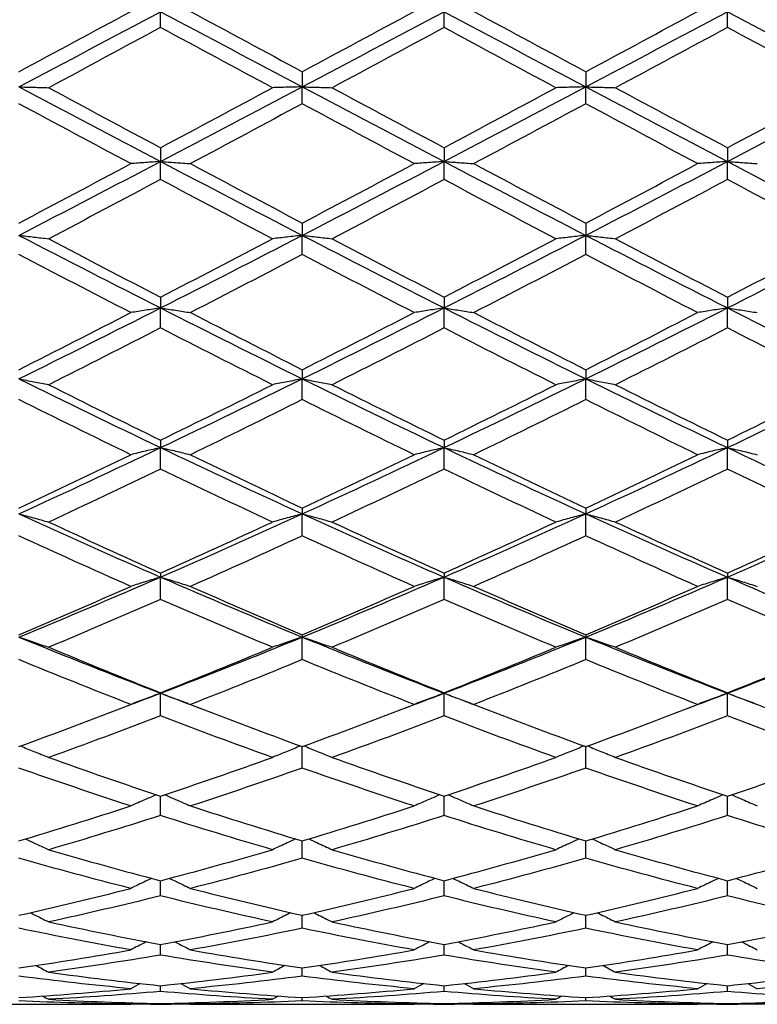
# Model space of a CAD drawing. Units: millimetres. Extents: x 11 to 385, y 11 to 269.
# Drawn here: x 255 to 264, y 219 to 231 of the extents above; entities that cross this region are included whole.
import ezdxf

# ---------------------------------------------------------------- set-up
doc = ezdxf.new("R2010")
doc.units = ezdxf.units.MM
doc.header["$LTSCALE"] = 1.333333
doc.layers.add('Visible (ISO)', color=7, linetype='Continuous', lineweight=25, true_color=0x000040)

msp = doc.modelspace()

# ---------------------------------------------------------------- linework, layer by layer
at = {"layer": 'Visible (ISO)'}
for p, q in [((256.979, 231.115), (256.979, 231.309)), ((260.479, 231.115), (260.479, 231.309)), ((263.979, 231.115), (263.979, 231.309)), ((258.729, 230.569), (258.729, 230.382)), ((262.229, 230.569), (262.229, 230.382)), ((258.729, 230.173), (258.729, 230.382)), ((262.229, 230.173), (262.229, 230.382)), ((256.979, 229.63), (256.979, 229.46)), ((260.479, 229.63), (260.479, 229.46)), ((263.979, 229.63), (263.979, 229.46)), ((256.979, 229.237), (256.979, 229.46)), ((260.479, 229.237), (260.479, 229.46)), ((263.979, 229.237), (263.979, 229.46)), ((258.729, 228.699), (258.729, 228.547)), ((262.229, 228.699), (262.229, 228.547)), ((258.729, 228.311), (258.729, 228.547)), ((262.229, 228.311), (262.229, 228.547)), ((256.979, 227.783), (256.979, 227.65)), ((260.479, 227.783), (260.479, 227.65)), ((263.979, 227.783), (263.979, 227.65)), ((256.979, 227.403), (256.979, 227.65)), ((260.479, 227.403), (260.479, 227.65)), ((263.979, 227.403), (263.979, 227.65)), ((258.729, 226.887), (258.729, 226.774)), ((262.229, 226.887), (262.229, 226.774)), ((258.729, 226.517), (258.729, 226.774)), ((262.229, 226.517), (262.229, 226.774)), ((256.979, 226.017), (256.979, 225.924)), ((256.979, 225.659), (256.979, 225.924)), ((260.479, 226.017), (260.479, 225.924)), ((260.479, 225.659), (260.479, 225.924)), ((263.979, 226.017), (263.979, 225.924)), ((263.979, 225.659), (263.979, 225.924)), ((258.729, 225.178), (258.729, 225.106)), ((262.229, 225.178), (262.229, 225.106)), ((258.729, 224.835), (258.729, 225.106)), ((262.229, 224.835), (262.229, 225.106)), ((256.979, 224.374), (256.979, 224.324)), ((256.979, 224.048), (256.979, 224.324)), ((260.479, 224.374), (260.479, 224.324)), ((260.479, 224.048), (260.479, 224.324)), ((263.979, 224.374), (263.979, 224.324)), ((263.979, 224.048), (263.979, 224.324)), ((258.729, 223.612), (258.729, 223.584)), ((262.229, 223.612), (262.229, 223.584)), ((258.729, 223.305), (258.729, 223.584)), ((262.229, 223.305), (262.229, 223.584)), ((256.979, 222.896), (256.979, 222.89)), ((256.979, 222.61), (256.979, 222.89)), ((260.479, 222.896), (260.479, 222.89)), ((260.479, 222.61), (260.479, 222.89)), ((263.979, 222.896), (263.979, 222.89)), ((263.979, 222.61), (263.979, 222.89)), ((258.729, 221.966), (258.729, 222.23)), ((262.229, 221.966), (262.229, 222.23)), ((256.979, 221.379), (256.979, 221.619)), ((260.479, 221.379), (260.479, 221.619)), ((263.979, 221.379), (263.979, 221.619)), ((258.729, 220.851), (258.729, 221.065)), ((262.229, 220.851), (262.229, 221.065)), ((256.979, 220.386), (256.979, 220.574)), ((260.479, 220.386), (260.479, 220.574)), ((263.979, 220.386), (263.979, 220.574)), ((258.729, 219.986), (258.729, 220.146)), ((262.229, 219.986), (262.229, 220.146)), ((256.979, 219.655), (256.979, 219.786)), ((260.479, 219.655), (260.479, 219.786)), ((263.979, 219.655), (263.979, 219.786)), ((258.729, 219.394), (258.729, 219.496)), ((262.229, 219.394), (262.229, 219.496)), ((256.979, 219.205), (256.979, 219.276)), ((260.479, 219.205), (260.479, 219.276)), ((263.979, 219.205), (263.979, 219.276)), ((258.729, 219.089), (258.729, 219.129)), ((262.229, 219.089), (262.229, 219.129)), ((254.341, 219.047), (256.116, 219.047)), ((256.853, 219.047), (257.105, 219.047)), ((256.979, 219.047), (256.979, 219.056)), ((257.841, 219.047), (259.616, 219.047)), ((260.353, 219.047), (260.605, 219.047)), ((260.479, 219.047), (260.479, 219.056)), ((261.341, 219.047), (263.116, 219.047)), ((263.853, 219.047), (264.105, 219.047)), ((263.979, 219.047), (263.979, 219.056))]:
    msp.add_line(p, q, dxfattribs=at)
for points in [[(255.229, 230.569), (255.689, 230.817), (256.15, 231.065), (256.61, 231.313)], [(255.229, 230.382), (255.812, 230.691), (256.395, 231), (256.979, 231.309)], [(256.979, 231.309), (257.562, 231), (258.145, 230.691), (258.729, 230.382)], [(257.347, 231.313), (257.808, 231.065), (258.268, 230.817), (258.729, 230.569)], [(258.729, 230.569), (259.189, 230.817), (259.65, 231.065), (260.11, 231.313)], [(258.729, 230.382), (259.312, 230.691), (259.895, 231), (260.479, 231.309)], [(260.479, 231.309), (261.062, 231), (261.645, 230.691), (262.229, 230.382)], [(260.847, 231.313), (261.308, 231.065), (261.768, 230.817), (262.229, 230.569)], [(262.229, 230.569), (262.689, 230.817), (263.15, 231.065), (263.61, 231.313)], [(262.229, 230.382), (262.812, 230.691), (263.395, 231), (263.979, 231.309)], [(263.979, 231.309), (264.562, 231), (265.145, 230.691), (265.729, 230.382)], [(256.979, 231.115), (256.518, 230.867), (256.058, 230.619), (255.597, 230.371)], [(258.36, 230.371), (257.9, 230.619), (257.439, 230.867), (256.979, 231.115)], [(260.479, 231.115), (260.018, 230.867), (259.558, 230.619), (259.097, 230.371)], [(261.86, 230.371), (261.4, 230.619), (260.939, 230.867), (260.479, 231.115)], [(263.979, 231.115), (263.518, 230.867), (263.058, 230.619), (262.597, 230.371)], [(265.36, 230.371), (264.9, 230.619), (264.439, 230.867), (263.979, 231.115)], [(255.229, 230.382), (255.812, 230.074), (256.395, 229.766), (256.979, 229.46)], [(255.597, 230.371), (256.058, 230.123), (256.518, 229.876), (256.979, 229.63)], [(256.979, 229.46), (257.562, 229.766), (258.145, 230.074), (258.729, 230.382)], [(256.979, 229.63), (257.439, 229.876), (257.9, 230.123), (258.36, 230.371)], [(258.729, 230.382), (259.312, 230.074), (259.895, 229.766), (260.479, 229.46)], [(259.097, 230.371), (259.558, 230.123), (260.018, 229.876), (260.479, 229.63)], [(260.479, 229.46), (261.062, 229.766), (261.645, 230.074), (262.229, 230.382)], [(260.479, 229.63), (260.939, 229.876), (261.4, 230.123), (261.86, 230.371)], [(262.229, 230.382), (262.812, 230.074), (263.395, 229.766), (263.979, 229.46)], [(262.597, 230.371), (263.058, 230.123), (263.518, 229.876), (263.979, 229.63)], [(263.979, 229.46), (264.562, 229.766), (265.145, 230.074), (265.729, 230.382)], [(263.979, 229.63), (264.439, 229.876), (264.9, 230.123), (265.36, 230.371)], [(256.61, 229.433), (256.15, 229.679), (255.689, 229.926), (255.229, 230.173)], [(258.729, 230.173), (258.268, 229.926), (257.808, 229.679), (257.347, 229.433)], [(260.11, 229.433), (259.65, 229.679), (259.189, 229.926), (258.729, 230.173)], [(262.229, 230.173), (261.768, 229.926), (261.308, 229.679), (260.847, 229.433)], [(263.61, 229.433), (263.15, 229.679), (262.689, 229.926), (262.229, 230.173)], [(255.229, 228.547), (255.812, 228.849), (256.395, 229.154), (256.979, 229.46)], [(256.979, 229.46), (257.562, 229.154), (258.145, 228.849), (258.729, 228.547)], [(258.729, 228.547), (259.312, 228.849), (259.895, 229.154), (260.479, 229.46)], [(260.479, 229.46), (261.062, 229.154), (261.645, 228.849), (262.229, 228.547)], [(262.229, 228.547), (262.812, 228.849), (263.395, 229.154), (263.979, 229.46)], [(263.979, 229.46), (264.562, 229.154), (265.145, 228.849), (265.729, 228.547)], [(255.229, 228.699), (255.689, 228.942), (256.15, 229.187), (256.61, 229.433)], [(257.347, 229.433), (257.808, 229.187), (258.268, 228.942), (258.729, 228.699)], [(258.729, 228.699), (259.189, 228.942), (259.65, 229.187), (260.11, 229.433)], [(260.847, 229.433), (261.308, 229.187), (261.768, 228.942), (262.229, 228.699)], [(262.229, 228.699), (262.689, 228.942), (263.15, 229.187), (263.61, 229.433)], [(256.979, 229.237), (256.518, 228.991), (256.058, 228.747), (255.597, 228.505)], [(258.36, 228.505), (257.9, 228.747), (257.439, 228.991), (256.979, 229.237)], [(260.479, 229.237), (260.018, 228.991), (259.558, 228.747), (259.097, 228.505)], [(261.86, 228.505), (261.4, 228.747), (260.939, 228.991), (260.479, 229.237)], [(263.979, 229.237), (263.518, 228.991), (263.058, 228.747), (262.597, 228.505)], [(265.36, 228.505), (264.9, 228.747), (264.439, 228.991), (263.979, 229.237)], [(255.229, 228.547), (255.812, 228.245), (256.395, 227.946), (256.979, 227.65)], [(255.597, 228.505), (256.058, 228.263), (256.518, 228.022), (256.979, 227.783)], [(256.979, 227.65), (257.562, 227.946), (258.145, 228.245), (258.729, 228.547)], [(256.979, 227.783), (257.439, 228.022), (257.9, 228.263), (258.36, 228.505)], [(258.729, 228.547), (259.312, 228.245), (259.895, 227.946), (260.479, 227.65)], [(259.097, 228.505), (259.558, 228.263), (260.018, 228.022), (260.479, 227.783)], [(260.479, 227.65), (261.062, 227.946), (261.645, 228.245), (262.229, 228.547)], [(260.479, 227.783), (260.939, 228.022), (261.4, 228.263), (261.86, 228.505)], [(262.229, 228.547), (262.812, 228.245), (263.395, 227.946), (263.979, 227.65)], [(262.597, 228.505), (263.058, 228.263), (263.518, 228.022), (263.979, 227.783)], [(263.979, 227.65), (264.562, 227.946), (265.145, 228.245), (265.729, 228.547)], [(263.979, 227.783), (264.439, 228.022), (264.9, 228.263), (265.36, 228.505)], [(256.61, 227.593), (256.15, 227.83), (255.689, 228.07), (255.229, 228.311)], [(258.729, 228.311), (258.268, 228.07), (257.808, 227.83), (257.347, 227.593)], [(260.11, 227.593), (259.65, 227.83), (259.189, 228.07), (258.729, 228.311)], [(262.229, 228.311), (261.768, 228.07), (261.308, 227.83), (260.847, 227.593)], [(263.61, 227.593), (263.15, 227.83), (262.689, 228.07), (262.229, 228.311)], [(255.229, 226.774), (255.812, 227.062), (256.395, 227.354), (256.979, 227.65)], [(256.979, 227.65), (257.562, 227.354), (258.145, 227.062), (258.729, 226.774)], [(258.729, 226.774), (259.312, 227.062), (259.895, 227.354), (260.479, 227.65)], [(260.479, 227.65), (261.062, 227.354), (261.645, 227.062), (262.229, 226.774)], [(262.229, 226.774), (262.812, 227.062), (263.395, 227.354), (263.979, 227.65)], [(263.979, 227.65), (264.562, 227.354), (265.145, 227.062), (265.729, 226.774)], [(255.229, 226.887), (255.689, 227.12), (256.15, 227.355), (256.61, 227.593)], [(257.347, 227.593), (257.808, 227.355), (258.268, 227.12), (258.729, 226.887)], [(258.729, 226.887), (259.189, 227.12), (259.65, 227.355), (260.11, 227.593)], [(260.847, 227.593), (261.308, 227.355), (261.768, 227.12), (262.229, 226.887)], [(262.229, 226.887), (262.689, 227.12), (263.15, 227.355), (263.61, 227.593)], [(256.979, 227.403), (256.518, 227.167), (256.058, 226.933), (255.597, 226.702)], [(258.36, 226.702), (257.9, 226.933), (257.439, 227.167), (256.979, 227.403)], [(260.479, 227.403), (260.018, 227.167), (259.558, 226.933), (259.097, 226.702)], [(261.86, 226.702), (261.4, 226.933), (260.939, 227.167), (260.479, 227.403)], [(263.979, 227.403), (263.518, 227.167), (263.058, 226.933), (262.597, 226.702)], [(265.36, 226.702), (264.9, 226.933), (264.439, 227.167), (263.979, 227.403)], [(255.229, 226.774), (255.812, 226.486), (256.395, 226.203), (256.979, 225.924)], [(256.979, 225.924), (257.562, 226.203), (258.145, 226.486), (258.729, 226.774)], [(258.729, 226.774), (259.312, 226.486), (259.895, 226.203), (260.479, 225.924)], [(260.479, 225.924), (261.062, 226.203), (261.645, 226.486), (262.229, 226.774)], [(262.229, 226.774), (262.812, 226.486), (263.395, 226.203), (263.979, 225.924)], [(263.979, 225.924), (264.562, 226.203), (265.145, 226.486), (265.729, 226.774)], [(255.597, 226.702), (256.058, 226.47), (256.518, 226.242), (256.979, 226.017)], [(256.979, 226.017), (257.439, 226.242), (257.9, 226.47), (258.36, 226.702)], [(259.097, 226.702), (259.558, 226.47), (260.018, 226.242), (260.479, 226.017)], [(260.479, 226.017), (260.939, 226.242), (261.4, 226.47), (261.86, 226.702)], [(262.597, 226.702), (263.058, 226.47), (263.518, 226.242), (263.979, 226.017)], [(263.979, 226.017), (264.439, 226.242), (264.9, 226.47), (265.36, 226.702)], [(256.61, 225.837), (256.15, 226.061), (255.689, 226.288), (255.229, 226.517)], [(258.729, 226.517), (258.268, 226.288), (257.808, 226.061), (257.347, 225.837)], [(260.11, 225.837), (259.65, 226.061), (259.189, 226.288), (258.729, 226.517)], [(262.229, 226.517), (261.768, 226.288), (261.308, 226.061), (260.847, 225.837)], [(263.61, 225.837), (263.15, 226.061), (262.689, 226.288), (262.229, 226.517)], [(255.229, 225.106), (255.812, 225.373), (256.395, 225.646), (256.979, 225.924)], [(256.979, 225.924), (257.562, 225.646), (258.145, 225.373), (258.729, 225.106)], [(258.729, 225.106), (259.312, 225.373), (259.895, 225.646), (260.479, 225.924)], [(260.479, 225.924), (261.062, 225.646), (261.645, 225.373), (262.229, 225.106)], [(262.229, 225.106), (262.812, 225.373), (263.395, 225.646), (263.979, 225.924)], [(263.979, 225.924), (264.562, 225.646), (265.145, 225.373), (265.729, 225.106)], [(255.229, 225.178), (255.689, 225.394), (256.15, 225.614), (256.61, 225.837)], [(257.347, 225.837), (257.808, 225.614), (258.268, 225.394), (258.729, 225.178)], [(258.729, 225.178), (259.189, 225.394), (259.65, 225.614), (260.11, 225.837)], [(260.847, 225.837), (261.308, 225.614), (261.768, 225.394), (262.229, 225.178)], [(262.229, 225.178), (262.689, 225.394), (263.15, 225.614), (263.61, 225.837)], [(256.979, 225.659), (256.518, 225.438), (256.058, 225.22), (255.597, 225.005)], [(258.36, 225.005), (257.9, 225.22), (257.439, 225.438), (256.979, 225.659)], [(260.479, 225.659), (260.018, 225.438), (259.558, 225.22), (259.097, 225.005)], [(261.86, 225.005), (261.4, 225.22), (260.939, 225.438), (260.479, 225.659)], [(263.979, 225.659), (263.518, 225.438), (263.058, 225.22), (262.597, 225.005)], [(265.36, 225.005), (264.9, 225.22), (264.439, 225.438), (263.979, 225.659)], [(255.229, 225.106), (255.812, 224.839), (256.395, 224.578), (256.979, 224.324)], [(256.979, 224.324), (257.562, 224.578), (258.145, 224.839), (258.729, 225.106)], [(258.729, 225.106), (259.312, 224.839), (259.895, 224.578), (260.479, 224.324)], [(260.479, 224.324), (261.062, 224.578), (261.645, 224.839), (262.229, 225.106)], [(262.229, 225.106), (262.812, 224.839), (263.395, 224.578), (263.979, 224.324)], [(263.979, 224.324), (264.562, 224.578), (265.145, 224.839), (265.729, 225.106)], [(255.597, 225.005), (256.058, 224.791), (256.518, 224.581), (256.979, 224.374)], [(256.979, 224.374), (257.439, 224.581), (257.9, 224.791), (258.36, 225.005)], [(259.097, 225.005), (259.558, 224.791), (260.018, 224.581), (260.479, 224.374)], [(260.479, 224.374), (260.939, 224.581), (261.4, 224.791), (261.86, 225.005)], [(262.597, 225.005), (263.058, 224.791), (263.518, 224.581), (263.979, 224.374)], [(263.979, 224.374), (264.439, 224.581), (264.9, 224.791), (265.36, 225.005)], [(256.61, 224.21), (256.15, 224.414), (255.689, 224.623), (255.229, 224.835)], [(258.729, 224.835), (258.268, 224.623), (257.808, 224.414), (257.347, 224.21)], [(260.11, 224.21), (259.65, 224.414), (259.189, 224.623), (258.729, 224.835)], [(262.229, 224.835), (261.768, 224.623), (261.308, 224.414), (260.847, 224.21)], [(263.61, 224.21), (263.15, 224.414), (262.689, 224.623), (262.229, 224.835)], [(255.229, 223.584), (255.812, 223.824), (256.395, 224.071), (256.979, 224.324)], [(256.979, 224.324), (257.562, 224.071), (258.145, 223.824), (258.729, 223.584)], [(258.729, 223.584), (259.312, 223.824), (259.895, 224.071), (260.479, 224.324)], [(260.479, 224.324), (261.062, 224.071), (261.645, 223.824), (262.229, 223.584)], [(262.229, 223.584), (262.812, 223.824), (263.395, 224.071), (263.979, 224.324)], [(263.979, 224.324), (264.562, 224.071), (265.145, 223.824), (265.729, 223.584)], [(255.229, 223.612), (255.689, 223.807), (256.15, 224.007), (256.61, 224.21)], [(257.347, 224.21), (257.808, 224.007), (258.268, 223.807), (258.729, 223.612)], [(258.729, 223.612), (259.189, 223.807), (259.65, 224.007), (260.11, 224.21)], [(260.847, 224.21), (261.308, 224.007), (261.768, 223.807), (262.229, 223.612)], [(262.229, 223.612), (262.689, 223.807), (263.15, 224.007), (263.61, 224.21)], [(256.979, 224.048), (256.518, 223.847), (256.058, 223.65), (255.597, 223.458)], [(258.36, 223.458), (257.9, 223.65), (257.439, 223.847), (256.979, 224.048)], [(260.479, 224.048), (260.018, 223.847), (259.558, 223.65), (259.097, 223.458)], [(261.86, 223.458), (261.4, 223.65), (260.939, 223.847), (260.479, 224.048)], [(263.979, 224.048), (263.518, 223.847), (263.058, 223.65), (262.597, 223.458)], [(265.36, 223.458), (264.9, 223.65), (264.439, 223.847), (263.979, 224.048)], [(255.229, 223.584), (255.812, 223.345), (256.395, 223.113), (256.979, 222.89)], [(256.979, 222.89), (257.562, 223.113), (258.145, 223.345), (258.729, 223.584)], [(258.729, 223.584), (259.312, 223.345), (259.895, 223.113), (260.479, 222.89)], [(260.479, 222.89), (261.062, 223.113), (261.645, 223.345), (262.229, 223.584)], [(262.229, 223.584), (262.812, 223.345), (263.395, 223.113), (263.979, 222.89)], [(263.979, 222.89), (264.562, 223.113), (265.145, 223.345), (265.729, 223.584)], [(255.597, 223.458), (256.058, 223.266), (256.518, 223.078), (256.979, 222.896)], [(256.979, 222.896), (257.439, 223.078), (257.9, 223.266), (258.36, 223.458)], [(259.097, 223.458), (259.558, 223.266), (260.018, 223.078), (260.479, 222.896)], [(260.479, 222.896), (260.939, 223.078), (261.4, 223.266), (261.86, 223.458)], [(262.597, 223.458), (263.058, 223.266), (263.518, 223.078), (263.979, 222.896)], [(263.979, 222.896), (264.439, 223.078), (264.9, 223.266), (265.36, 223.458)], [(256.61, 222.752), (256.15, 222.931), (255.689, 223.116), (255.229, 223.305)], [(258.729, 223.305), (258.268, 223.116), (257.808, 222.931), (257.347, 222.752)], [(260.11, 222.752), (259.65, 222.931), (259.189, 223.116), (258.729, 223.305)], [(262.229, 223.305), (261.768, 223.116), (261.308, 222.931), (260.847, 222.752)], [(263.61, 222.752), (263.15, 222.931), (262.689, 223.116), (262.229, 223.305)], [(256.485, 222.703), (256.649, 222.765), (256.814, 222.827), (256.979, 222.89)], [(256.979, 222.89), (257.143, 222.827), (257.308, 222.765), (257.473, 222.703)], [(259.985, 222.703), (260.149, 222.765), (260.314, 222.827), (260.479, 222.89)], [(260.479, 222.89), (260.643, 222.827), (260.808, 222.765), (260.973, 222.703)], [(263.485, 222.703), (263.649, 222.765), (263.814, 222.827), (263.979, 222.89)], [(263.979, 222.89), (264.143, 222.827), (264.308, 222.765), (264.473, 222.703)], [(255.229, 222.23), (255.689, 222.399), (256.15, 222.573), (256.61, 222.752)], [(257.347, 222.752), (257.808, 222.573), (258.268, 222.399), (258.729, 222.23)], [(258.729, 222.23), (259.189, 222.399), (259.65, 222.573), (260.11, 222.752)], [(260.847, 222.752), (261.308, 222.573), (261.768, 222.399), (262.229, 222.23)], [(262.229, 222.23), (262.689, 222.399), (263.15, 222.573), (263.61, 222.752)], [(256.979, 222.61), (256.518, 222.433), (256.058, 222.262), (255.597, 222.097)], [(258.36, 222.097), (257.9, 222.262), (257.439, 222.433), (256.979, 222.61)], [(260.479, 222.61), (260.018, 222.433), (259.558, 222.262), (259.097, 222.097)], [(261.86, 222.097), (261.4, 222.262), (260.939, 222.433), (260.479, 222.61)], [(263.979, 222.61), (263.518, 222.433), (263.058, 222.262), (262.597, 222.097)], [(265.36, 222.097), (264.9, 222.262), (264.439, 222.433), (263.979, 222.61)], [(255.597, 222.097), (256.058, 221.932), (256.518, 221.772), (256.979, 221.619)], [(256.979, 221.619), (257.439, 221.772), (257.9, 221.932), (258.36, 222.097)], [(259.097, 222.097), (259.558, 221.932), (260.018, 221.772), (260.479, 221.619)], [(260.479, 221.619), (260.939, 221.772), (261.4, 221.932), (261.86, 222.097)], [(262.597, 222.097), (263.058, 221.932), (263.518, 221.772), (263.979, 221.619)], [(263.979, 221.619), (264.439, 221.772), (264.9, 221.932), (265.36, 222.097)], [(256.61, 221.497), (256.15, 221.648), (255.689, 221.804), (255.229, 221.966)], [(258.729, 221.966), (258.268, 221.804), (257.808, 221.648), (257.347, 221.497)], [(260.11, 221.497), (259.65, 221.648), (259.189, 221.804), (258.729, 221.966)], [(262.229, 221.966), (261.768, 221.804), (261.308, 221.648), (260.847, 221.497)], [(263.61, 221.497), (263.15, 221.648), (262.689, 221.804), (262.229, 221.966)], [(255.229, 221.065), (255.689, 221.203), (256.15, 221.347), (256.61, 221.497)], [(257.347, 221.497), (257.808, 221.347), (258.268, 221.203), (258.729, 221.065)], [(258.729, 221.065), (259.189, 221.203), (259.65, 221.347), (260.11, 221.497)], [(260.847, 221.497), (261.308, 221.347), (261.768, 221.203), (262.229, 221.065)], [(262.229, 221.065), (262.689, 221.203), (263.15, 221.347), (263.61, 221.497)], [(256.979, 221.379), (256.518, 221.232), (256.058, 221.091), (255.597, 220.957)], [(258.36, 220.957), (257.9, 221.091), (257.439, 221.232), (256.979, 221.379)], [(260.479, 221.379), (260.018, 221.232), (259.558, 221.091), (259.097, 220.957)], [(261.86, 220.957), (261.4, 221.091), (260.939, 221.232), (260.479, 221.379)], [(263.979, 221.379), (263.518, 221.232), (263.058, 221.091), (262.597, 220.957)], [(265.36, 220.957), (264.9, 221.091), (264.439, 221.232), (263.979, 221.379)], [(255.597, 220.957), (256.058, 220.822), (256.518, 220.695), (256.979, 220.574)], [(256.979, 220.574), (257.439, 220.695), (257.9, 220.822), (258.36, 220.957)], [(259.097, 220.957), (259.558, 220.822), (260.018, 220.695), (260.479, 220.574)], [(260.479, 220.574), (260.939, 220.695), (261.4, 220.822), (261.86, 220.957)], [(262.597, 220.957), (263.058, 220.822), (263.518, 220.695), (263.979, 220.574)], [(263.979, 220.574), (264.439, 220.695), (264.9, 220.822), (265.36, 220.957)], [(256.61, 220.478), (256.15, 220.596), (255.689, 220.72), (255.229, 220.851)], [(258.729, 220.851), (258.268, 220.72), (257.808, 220.596), (257.347, 220.478)], [(260.11, 220.478), (259.65, 220.596), (259.189, 220.72), (258.729, 220.851)], [(262.229, 220.851), (261.768, 220.72), (261.308, 220.596), (260.847, 220.478)], [(263.61, 220.478), (263.15, 220.596), (262.689, 220.72), (262.229, 220.851)], [(255.229, 220.146), (255.689, 220.25), (256.15, 220.361), (256.61, 220.478)], [(257.347, 220.478), (257.808, 220.361), (258.268, 220.25), (258.729, 220.146)], [(258.729, 220.146), (259.189, 220.25), (259.65, 220.361), (260.11, 220.478)], [(260.847, 220.478), (261.308, 220.361), (261.768, 220.25), (262.229, 220.146)], [(262.229, 220.146), (262.689, 220.25), (263.15, 220.361), (263.61, 220.478)], [(256.979, 220.386), (256.518, 220.272), (256.058, 220.165), (255.597, 220.065)], [(258.36, 220.065), (257.9, 220.165), (257.439, 220.272), (256.979, 220.386)], [(260.479, 220.386), (260.018, 220.272), (259.558, 220.165), (259.097, 220.065)], [(261.86, 220.065), (261.4, 220.165), (260.939, 220.272), (260.479, 220.386)], [(263.979, 220.386), (263.518, 220.272), (263.058, 220.165), (262.597, 220.065)], [(265.36, 220.065), (264.9, 220.165), (264.439, 220.272), (263.979, 220.386)], [(256.61, 219.719), (256.15, 219.801), (255.689, 219.89), (255.229, 219.986)], [(255.597, 220.065), (256.058, 219.965), (256.518, 219.872), (256.979, 219.786)], [(256.979, 219.786), (257.439, 219.872), (257.9, 219.965), (258.36, 220.065)], [(258.729, 219.986), (258.268, 219.89), (257.808, 219.801), (257.347, 219.719)], [(260.11, 219.719), (259.65, 219.801), (259.189, 219.89), (258.729, 219.986)], [(259.097, 220.065), (259.558, 219.965), (260.018, 219.872), (260.479, 219.786)], [(260.479, 219.786), (260.939, 219.872), (261.4, 219.965), (261.86, 220.065)], [(262.229, 219.986), (261.768, 219.89), (261.308, 219.801), (260.847, 219.719)], [(263.61, 219.719), (263.15, 219.801), (262.689, 219.89), (262.229, 219.986)], [(262.597, 220.065), (263.058, 219.965), (263.518, 219.872), (263.979, 219.786)], [(263.979, 219.786), (264.439, 219.872), (264.9, 219.965), (265.36, 220.065)], [(255.229, 219.496), (255.689, 219.563), (256.15, 219.637), (256.61, 219.719)], [(257.347, 219.719), (257.808, 219.637), (258.268, 219.563), (258.729, 219.496)], [(258.729, 219.496), (259.189, 219.563), (259.65, 219.637), (260.11, 219.719)], [(260.847, 219.719), (261.308, 219.637), (261.768, 219.563), (262.229, 219.496)], [(262.229, 219.496), (262.689, 219.563), (263.15, 219.637), (263.61, 219.719)], [(256.979, 219.655), (256.518, 219.577), (256.058, 219.507), (255.597, 219.443)], [(258.36, 219.443), (257.9, 219.507), (257.439, 219.577), (256.979, 219.655)], [(260.479, 219.655), (260.018, 219.577), (259.558, 219.507), (259.097, 219.443)], [(261.86, 219.443), (261.4, 219.507), (260.939, 219.577), (260.479, 219.655)], [(263.979, 219.655), (263.518, 219.577), (263.058, 219.507), (262.597, 219.443)], [(265.36, 219.443), (264.9, 219.507), (264.439, 219.577), (263.979, 219.655)], [(255.44, 219.527), (255.493, 219.499), (255.545, 219.471), (255.597, 219.443)], [(258.517, 219.527), (258.465, 219.499), (258.413, 219.471), (258.36, 219.443)], [(258.94, 219.527), (258.993, 219.499), (259.045, 219.471), (259.097, 219.443)], [(262.017, 219.527), (261.965, 219.499), (261.913, 219.471), (261.86, 219.443)], [(262.44, 219.527), (262.493, 219.499), (262.545, 219.471), (262.597, 219.443)], [(256.61, 219.239), (256.15, 219.283), (255.689, 219.335), (255.229, 219.394)], [(255.597, 219.443), (256.058, 219.38), (256.518, 219.324), (256.979, 219.276)], [(256.979, 219.276), (257.439, 219.324), (257.9, 219.38), (258.36, 219.443)], [(258.729, 219.394), (258.268, 219.335), (257.808, 219.283), (257.347, 219.239)], [(260.11, 219.239), (259.65, 219.283), (259.189, 219.335), (258.729, 219.394)], [(259.097, 219.443), (259.558, 219.38), (260.018, 219.324), (260.479, 219.276)], [(260.479, 219.276), (260.939, 219.324), (261.4, 219.38), (261.86, 219.443)], [(262.229, 219.394), (261.768, 219.335), (261.308, 219.283), (260.847, 219.239)], [(263.61, 219.239), (263.15, 219.283), (262.689, 219.335), (262.229, 219.394)], [(262.597, 219.443), (263.058, 219.38), (263.518, 219.324), (263.979, 219.276)], [(263.979, 219.276), (264.439, 219.324), (264.9, 219.38), (265.36, 219.443)], [(265.729, 219.394), (265.268, 219.335), (264.808, 219.283), (264.347, 219.239)], [(255.229, 219.129), (255.689, 219.158), (256.15, 219.195), (256.61, 219.239)], [(256.728, 219.303), (256.689, 219.282), (256.65, 219.261), (256.61, 219.239)], [(257.229, 219.303), (257.269, 219.282), (257.308, 219.261), (257.347, 219.239)], [(257.347, 219.239), (257.808, 219.195), (258.268, 219.158), (258.729, 219.129)], [(258.729, 219.129), (259.189, 219.158), (259.65, 219.195), (260.11, 219.239)], [(260.228, 219.303), (260.189, 219.282), (260.15, 219.261), (260.11, 219.239)], [(260.729, 219.303), (260.769, 219.282), (260.808, 219.261), (260.847, 219.239)], [(260.847, 219.239), (261.308, 219.195), (261.768, 219.158), (262.229, 219.129)], [(262.229, 219.129), (262.689, 219.158), (263.15, 219.195), (263.61, 219.239)], [(263.728, 219.303), (263.689, 219.282), (263.65, 219.261), (263.61, 219.239)], [(264.229, 219.303), (264.269, 219.282), (264.308, 219.261), (264.347, 219.239)], [(255.522, 219.149), (255.547, 219.135), (255.572, 219.121), (255.597, 219.108)], [(256.979, 219.205), (256.518, 219.165), (256.058, 219.133), (255.597, 219.108)], [(255.597, 219.108), (256.058, 219.083), (256.518, 219.065), (256.979, 219.056)], [(258.36, 219.108), (257.9, 219.133), (257.439, 219.165), (256.979, 219.205)], [(256.979, 219.056), (257.439, 219.065), (257.9, 219.083), (258.36, 219.108)], [(258.435, 219.149), (258.41, 219.135), (258.385, 219.121), (258.36, 219.108)], [(259.022, 219.149), (259.047, 219.135), (259.072, 219.121), (259.097, 219.108)], [(260.479, 219.205), (260.018, 219.165), (259.558, 219.133), (259.097, 219.108)], [(259.097, 219.108), (259.558, 219.083), (260.018, 219.065), (260.479, 219.056)], [(261.86, 219.108), (261.4, 219.133), (260.939, 219.165), (260.479, 219.205)], [(260.479, 219.056), (260.939, 219.065), (261.4, 219.083), (261.86, 219.108)], [(261.935, 219.149), (261.91, 219.135), (261.885, 219.121), (261.86, 219.108)], [(262.522, 219.149), (262.547, 219.135), (262.572, 219.121), (262.597, 219.108)], [(263.979, 219.205), (263.518, 219.165), (263.058, 219.133), (262.597, 219.108)], [(262.597, 219.108), (263.058, 219.083), (263.518, 219.065), (263.979, 219.056)], [(265.36, 219.108), (264.9, 219.133), (264.439, 219.165), (263.979, 219.205)], [(263.979, 219.056), (264.439, 219.065), (264.9, 219.083), (265.36, 219.108)], [(256.61, 219.05), (256.15, 219.055), (255.689, 219.068), (255.229, 219.089)], [(256.116, 219.047), (256.281, 219.047), (256.446, 219.048), (256.61, 219.05)], [(256.979, 219.047), (256.814, 219.047), (256.649, 219.047), (256.485, 219.048)], [(256.637, 219.064), (256.628, 219.06), (256.619, 219.055), (256.61, 219.05)], [(257.473, 219.048), (257.308, 219.047), (257.143, 219.047), (256.979, 219.047)], [(257.321, 219.064), (257.33, 219.06), (257.338, 219.055), (257.347, 219.05)], [(258.729, 219.089), (258.268, 219.068), (257.808, 219.055), (257.347, 219.05)], [(257.347, 219.05), (257.512, 219.048), (257.677, 219.047), (257.841, 219.047)], [(260.11, 219.05), (259.65, 219.055), (259.189, 219.068), (258.729, 219.089)], [(259.616, 219.047), (259.781, 219.047), (259.946, 219.048), (260.11, 219.05)], [(260.479, 219.047), (260.314, 219.047), (260.149, 219.047), (259.985, 219.048)], [(260.137, 219.064), (260.128, 219.06), (260.119, 219.055), (260.11, 219.05)], [(260.973, 219.048), (260.808, 219.047), (260.643, 219.047), (260.479, 219.047)], [(260.821, 219.064), (260.83, 219.06), (260.838, 219.055), (260.847, 219.05)], [(262.229, 219.089), (261.768, 219.068), (261.308, 219.055), (260.847, 219.05)], [(260.847, 219.05), (261.012, 219.048), (261.177, 219.047), (261.341, 219.047)], [(263.61, 219.05), (263.15, 219.055), (262.689, 219.068), (262.229, 219.089)], [(263.116, 219.047), (263.281, 219.047), (263.446, 219.048), (263.61, 219.05)], [(263.979, 219.047), (263.814, 219.047), (263.649, 219.047), (263.485, 219.048)], [(263.637, 219.064), (263.628, 219.06), (263.619, 219.055), (263.61, 219.05)], [(264.473, 219.048), (264.308, 219.047), (264.143, 219.047), (263.979, 219.047)], [(264.321, 219.064), (264.33, 219.06), (264.338, 219.055), (264.347, 219.05)]]:
    msp.add_open_spline(points, degree=3, dxfattribs=at)
for points, knots in [([(255.229, 230.382), (255.291, 230.38), (255.353, 230.378), (255.476, 230.375), (255.536, 230.373), (255.597, 230.371)], [0, 0, 0, 0, 0.02107332, 0.02107332, 0.04191407, 0.04191407, 0.04191407, 0.04191407]), ([(258.729, 230.382), (258.667, 230.38), (258.605, 230.378), (258.482, 230.375), (258.421, 230.373), (258.36, 230.371)], [0, 0, 0, 0, 0.02107332, 0.02107332, 0.04191407, 0.04191407, 0.04191407, 0.04191407]), ([(258.729, 230.382), (258.791, 230.38), (258.853, 230.378), (258.976, 230.375), (259.036, 230.373), (259.097, 230.371)], [0, 0, 0, 0, 0.02107332, 0.02107332, 0.04191407, 0.04191407, 0.04191407, 0.04191407]), ([(262.229, 230.382), (262.167, 230.38), (262.105, 230.378), (261.982, 230.375), (261.921, 230.373), (261.86, 230.371)], [0, 0, 0, 0, 0.02107332, 0.02107332, 0.04191407, 0.04191407, 0.04191407, 0.04191407]), ([(262.229, 230.382), (262.291, 230.38), (262.353, 230.378), (262.476, 230.375), (262.536, 230.373), (262.597, 230.371)], [0, 0, 0, 0, 0.02107332, 0.02107332, 0.04191407, 0.04191407, 0.04191407, 0.04191407]), ([(256.979, 229.46), (256.917, 229.455), (256.855, 229.451), (256.732, 229.442), (256.671, 229.437), (256.61, 229.433)], [0, 0, 0, 0, 0.02107332, 0.02107332, 0.04191407, 0.04191407, 0.04191407, 0.04191407]), ([(256.979, 229.46), (257.041, 229.455), (257.103, 229.451), (257.226, 229.442), (257.286, 229.437), (257.347, 229.433)], [0, 0, 0, 0, 0.02107332, 0.02107332, 0.04191407, 0.04191407, 0.04191407, 0.04191407]), ([(260.479, 229.46), (260.417, 229.455), (260.355, 229.451), (260.232, 229.442), (260.171, 229.437), (260.11, 229.433)], [0, 0, 0, 0, 0.02107332, 0.02107332, 0.04191407, 0.04191407, 0.04191407, 0.04191407]), ([(260.479, 229.46), (260.541, 229.455), (260.603, 229.451), (260.726, 229.442), (260.786, 229.437), (260.847, 229.433)], [0, 0, 0, 0, 0.02107332, 0.02107332, 0.04191407, 0.04191407, 0.04191407, 0.04191407]), ([(263.979, 229.46), (263.917, 229.455), (263.855, 229.451), (263.732, 229.442), (263.671, 229.437), (263.61, 229.433)], [0, 0, 0, 0, 0.02107332, 0.02107332, 0.04191407, 0.04191407, 0.04191407, 0.04191407]), ([(263.979, 229.46), (264.041, 229.455), (264.103, 229.451), (264.226, 229.442), (264.286, 229.437), (264.347, 229.433)], [0, 0, 0, 0, 0.02107332, 0.02107332, 0.04191407, 0.04191407, 0.04191407, 0.04191407]), ([(255.229, 228.547), (255.291, 228.54), (255.353, 228.533), (255.476, 228.519), (255.536, 228.512), (255.597, 228.505)], [0, 0, 0, 0, 0.02107332, 0.02107332, 0.04191407, 0.04191407, 0.04191407, 0.04191407]), ([(258.729, 228.547), (258.667, 228.54), (258.605, 228.533), (258.482, 228.519), (258.421, 228.512), (258.36, 228.505)], [0, 0, 0, 0, 0.02107332, 0.02107332, 0.04191407, 0.04191407, 0.04191407, 0.04191407]), ([(258.729, 228.547), (258.791, 228.54), (258.853, 228.533), (258.976, 228.519), (259.036, 228.512), (259.097, 228.505)], [0, 0, 0, 0, 0.02107332, 0.02107332, 0.04191407, 0.04191407, 0.04191407, 0.04191407]), ([(262.229, 228.547), (262.167, 228.54), (262.105, 228.533), (261.982, 228.519), (261.921, 228.512), (261.86, 228.505)], [0, 0, 0, 0, 0.02107332, 0.02107332, 0.04191407, 0.04191407, 0.04191407, 0.04191407]), ([(262.229, 228.547), (262.291, 228.54), (262.353, 228.533), (262.476, 228.519), (262.536, 228.512), (262.597, 228.505)], [0, 0, 0, 0, 0.02107332, 0.02107332, 0.04191407, 0.04191407, 0.04191407, 0.04191407]), ([(256.979, 227.65), (256.917, 227.641), (256.855, 227.631), (256.732, 227.612), (256.671, 227.602), (256.61, 227.593)], [0, 0, 0, 0, 0.02107332, 0.02107332, 0.04191407, 0.04191407, 0.04191407, 0.04191407]), ([(256.979, 227.65), (257.041, 227.641), (257.103, 227.631), (257.226, 227.612), (257.286, 227.602), (257.347, 227.593)], [0, 0, 0, 0, 0.02107332, 0.02107332, 0.04191407, 0.04191407, 0.04191407, 0.04191407]), ([(260.479, 227.65), (260.417, 227.641), (260.355, 227.631), (260.232, 227.612), (260.171, 227.602), (260.11, 227.593)], [0, 0, 0, 0, 0.02107332, 0.02107332, 0.04191407, 0.04191407, 0.04191407, 0.04191407]), ([(260.479, 227.65), (260.541, 227.641), (260.603, 227.631), (260.726, 227.612), (260.786, 227.602), (260.847, 227.593)], [0, 0, 0, 0, 0.02107332, 0.02107332, 0.04191407, 0.04191407, 0.04191407, 0.04191407]), ([(263.979, 227.65), (263.917, 227.641), (263.855, 227.631), (263.732, 227.612), (263.671, 227.602), (263.61, 227.593)], [0, 0, 0, 0, 0.02107332, 0.02107332, 0.04191407, 0.04191407, 0.04191407, 0.04191407]), ([(263.979, 227.65), (264.041, 227.641), (264.103, 227.631), (264.226, 227.612), (264.286, 227.602), (264.347, 227.593)], [0, 0, 0, 0, 0.02107332, 0.02107332, 0.04191407, 0.04191407, 0.04191407, 0.04191407]), ([(255.229, 226.774), (255.291, 226.762), (255.353, 226.75), (255.476, 226.726), (255.536, 226.714), (255.597, 226.702)], [0, 0, 0, 0, 0.02107332, 0.02107332, 0.04191407, 0.04191407, 0.04191407, 0.04191407]), ([(258.729, 226.774), (258.667, 226.762), (258.605, 226.75), (258.482, 226.726), (258.421, 226.714), (258.36, 226.702)], [0, 0, 0, 0, 0.02107332, 0.02107332, 0.04191407, 0.04191407, 0.04191407, 0.04191407]), ([(258.729, 226.774), (258.791, 226.762), (258.853, 226.75), (258.976, 226.726), (259.036, 226.714), (259.097, 226.702)], [0, 0, 0, 0, 0.02107332, 0.02107332, 0.04191407, 0.04191407, 0.04191407, 0.04191407]), ([(262.229, 226.774), (262.167, 226.762), (262.105, 226.75), (261.982, 226.726), (261.921, 226.714), (261.86, 226.702)], [0, 0, 0, 0, 0.02107332, 0.02107332, 0.04191407, 0.04191407, 0.04191407, 0.04191407]), ([(262.229, 226.774), (262.291, 226.762), (262.353, 226.75), (262.476, 226.726), (262.536, 226.714), (262.597, 226.702)], [0, 0, 0, 0, 0.02107332, 0.02107332, 0.04191407, 0.04191407, 0.04191407, 0.04191407]), ([(256.979, 225.924), (256.917, 225.91), (256.855, 225.896), (256.732, 225.867), (256.671, 225.852), (256.61, 225.837)], [0, 0, 0, 0, 0.02107332, 0.02107332, 0.04191407, 0.04191407, 0.04191407, 0.04191407]), ([(256.979, 225.924), (257.041, 225.91), (257.103, 225.896), (257.226, 225.867), (257.286, 225.852), (257.347, 225.837)], [0, 0, 0, 0, 0.02107332, 0.02107332, 0.04191407, 0.04191407, 0.04191407, 0.04191407]), ([(260.479, 225.924), (260.417, 225.91), (260.355, 225.896), (260.232, 225.867), (260.171, 225.852), (260.11, 225.837)], [0, 0, 0, 0, 0.02107332, 0.02107332, 0.04191407, 0.04191407, 0.04191407, 0.04191407]), ([(260.479, 225.924), (260.541, 225.91), (260.603, 225.896), (260.726, 225.867), (260.786, 225.852), (260.847, 225.837)], [0, 0, 0, 0, 0.02107332, 0.02107332, 0.04191407, 0.04191407, 0.04191407, 0.04191407]), ([(263.979, 225.924), (263.917, 225.91), (263.855, 225.896), (263.732, 225.867), (263.671, 225.852), (263.61, 225.837)], [0, 0, 0, 0, 0.02107332, 0.02107332, 0.04191407, 0.04191407, 0.04191407, 0.04191407]), ([(263.979, 225.924), (264.041, 225.91), (264.103, 225.896), (264.226, 225.867), (264.286, 225.852), (264.347, 225.837)], [0, 0, 0, 0, 0.02107332, 0.02107332, 0.04191407, 0.04191407, 0.04191407, 0.04191407]), ([(255.229, 225.106), (255.291, 225.089), (255.353, 225.073), (255.476, 225.039), (255.536, 225.022), (255.597, 225.005)], [0, 0, 0, 0, 0.02107332, 0.02107332, 0.04191407, 0.04191407, 0.04191407, 0.04191407]), ([(258.729, 225.106), (258.667, 225.089), (258.605, 225.073), (258.482, 225.039), (258.421, 225.022), (258.36, 225.005)], [0, 0, 0, 0, 0.02107332, 0.02107332, 0.04191407, 0.04191407, 0.04191407, 0.04191407]), ([(258.729, 225.106), (258.791, 225.089), (258.853, 225.073), (258.976, 225.039), (259.036, 225.022), (259.097, 225.005)], [0, 0, 0, 0, 0.02107332, 0.02107332, 0.04191407, 0.04191407, 0.04191407, 0.04191407]), ([(262.229, 225.106), (262.167, 225.089), (262.105, 225.073), (261.982, 225.039), (261.921, 225.022), (261.86, 225.005)], [0, 0, 0, 0, 0.02107332, 0.02107332, 0.04191407, 0.04191407, 0.04191407, 0.04191407]), ([(262.229, 225.106), (262.291, 225.089), (262.353, 225.073), (262.476, 225.039), (262.536, 225.022), (262.597, 225.005)], [0, 0, 0, 0, 0.02107332, 0.02107332, 0.04191407, 0.04191407, 0.04191407, 0.04191407]), ([(256.979, 224.324), (256.917, 224.306), (256.855, 224.287), (256.732, 224.249), (256.671, 224.23), (256.61, 224.21)], [0, 0, 0, 0, 0.02107332, 0.02107332, 0.04191407, 0.04191407, 0.04191407, 0.04191407]), ([(256.979, 224.324), (257.041, 224.306), (257.103, 224.287), (257.226, 224.249), (257.286, 224.23), (257.347, 224.21)], [0, 0, 0, 0, 0.02107332, 0.02107332, 0.04191407, 0.04191407, 0.04191407, 0.04191407]), ([(260.479, 224.324), (260.417, 224.306), (260.355, 224.287), (260.232, 224.249), (260.171, 224.23), (260.11, 224.21)], [0, 0, 0, 0, 0.02107332, 0.02107332, 0.04191407, 0.04191407, 0.04191407, 0.04191407]), ([(260.479, 224.324), (260.541, 224.306), (260.603, 224.287), (260.726, 224.249), (260.786, 224.23), (260.847, 224.21)], [0, 0, 0, 0, 0.02107332, 0.02107332, 0.04191407, 0.04191407, 0.04191407, 0.04191407]), ([(263.979, 224.324), (263.917, 224.306), (263.855, 224.287), (263.732, 224.249), (263.671, 224.23), (263.61, 224.21)], [0, 0, 0, 0, 0.02107332, 0.02107332, 0.04191407, 0.04191407, 0.04191407, 0.04191407]), ([(263.979, 224.324), (264.041, 224.306), (264.103, 224.287), (264.226, 224.249), (264.286, 224.23), (264.347, 224.21)], [0, 0, 0, 0, 0.02107332, 0.02107332, 0.04191407, 0.04191407, 0.04191407, 0.04191407]), ([(255.229, 223.584), (255.291, 223.563), (255.353, 223.542), (255.476, 223.5), (255.536, 223.479), (255.597, 223.458)], [0, 0, 0, 0, 0.02107332, 0.02107332, 0.04191407, 0.04191407, 0.04191407, 0.04191407]), ([(258.729, 223.584), (258.667, 223.563), (258.605, 223.542), (258.482, 223.5), (258.421, 223.479), (258.36, 223.458)], [0, 0, 0, 0, 0.02107332, 0.02107332, 0.04191407, 0.04191407, 0.04191407, 0.04191407]), ([(258.729, 223.584), (258.791, 223.563), (258.853, 223.542), (258.976, 223.5), (259.036, 223.479), (259.097, 223.458)], [0, 0, 0, 0, 0.02107332, 0.02107332, 0.04191407, 0.04191407, 0.04191407, 0.04191407]), ([(262.229, 223.584), (262.167, 223.563), (262.105, 223.542), (261.982, 223.5), (261.921, 223.479), (261.86, 223.458)], [0, 0, 0, 0, 0.02107332, 0.02107332, 0.04191407, 0.04191407, 0.04191407, 0.04191407]), ([(262.229, 223.584), (262.291, 223.563), (262.353, 223.542), (262.476, 223.5), (262.536, 223.479), (262.597, 223.458)], [0, 0, 0, 0, 0.02107332, 0.02107332, 0.04191407, 0.04191407, 0.04191407, 0.04191407]), ([(256.979, 222.89), (256.917, 222.867), (256.855, 222.844), (256.732, 222.798), (256.671, 222.775), (256.61, 222.752)], [0, 0, 0, 0, 0.02107332, 0.02107332, 0.04191407, 0.04191407, 0.04191407, 0.04191407]), ([(256.979, 222.89), (257.041, 222.867), (257.103, 222.844), (257.226, 222.798), (257.286, 222.775), (257.347, 222.752)], [0, 0, 0, 0, 0.02107332, 0.02107332, 0.04191407, 0.04191407, 0.04191407, 0.04191407]), ([(260.479, 222.89), (260.417, 222.867), (260.355, 222.844), (260.232, 222.798), (260.171, 222.775), (260.11, 222.752)], [0, 0, 0, 0, 0.02107332, 0.02107332, 0.04191407, 0.04191407, 0.04191407, 0.04191407]), ([(260.479, 222.89), (260.541, 222.867), (260.603, 222.844), (260.726, 222.798), (260.786, 222.775), (260.847, 222.752)], [0, 0, 0, 0, 0.02107332, 0.02107332, 0.04191407, 0.04191407, 0.04191407, 0.04191407]), ([(263.979, 222.89), (263.917, 222.867), (263.855, 222.844), (263.732, 222.798), (263.671, 222.775), (263.61, 222.752)], [0, 0, 0, 0, 0.02107332, 0.02107332, 0.04191407, 0.04191407, 0.04191407, 0.04191407]), ([(263.979, 222.89), (264.041, 222.867), (264.103, 222.844), (264.226, 222.798), (264.286, 222.775), (264.347, 222.752)], [0, 0, 0, 0, 0.02107332, 0.02107332, 0.04191407, 0.04191407, 0.04191407, 0.04191407]), ([(255.25, 222.238), (255.305, 222.216), (255.36, 222.194), (255.476, 222.147), (255.536, 222.122), (255.597, 222.097)], [0.0023502, 0.0023502, 0.0023502, 0.0023502, 0.02107332, 0.02107332, 0.04191407, 0.04191407, 0.04191407, 0.04191407]), ([(258.708, 222.238), (258.653, 222.216), (258.598, 222.194), (258.482, 222.147), (258.421, 222.122), (258.36, 222.097)], [0.0023502, 0.0023502, 0.0023502, 0.0023502, 0.02107332, 0.02107332, 0.04191407, 0.04191407, 0.04191407, 0.04191407]), ([(258.75, 222.238), (258.805, 222.216), (258.86, 222.194), (258.976, 222.147), (259.036, 222.122), (259.097, 222.097)], [0.0023502, 0.0023502, 0.0023502, 0.0023502, 0.02107332, 0.02107332, 0.04191407, 0.04191407, 0.04191407, 0.04191407]), ([(262.208, 222.238), (262.153, 222.216), (262.098, 222.194), (261.982, 222.147), (261.921, 222.122), (261.86, 222.097)], [0.0023502, 0.0023502, 0.0023502, 0.0023502, 0.02107332, 0.02107332, 0.04191407, 0.04191407, 0.04191407, 0.04191407]), ([(262.25, 222.238), (262.305, 222.216), (262.36, 222.194), (262.476, 222.147), (262.536, 222.122), (262.597, 222.097)], [0.0023502, 0.0023502, 0.0023502, 0.0023502, 0.02107332, 0.02107332, 0.04191407, 0.04191407, 0.04191407, 0.04191407]), ([(256.929, 221.636), (256.883, 221.616), (256.838, 221.597), (256.732, 221.551), (256.671, 221.524), (256.61, 221.497)], [0.00564748, 0.00564748, 0.00564748, 0.00564748, 0.02107332, 0.02107332, 0.04191407, 0.04191407, 0.04191407, 0.04191407]), ([(257.029, 221.636), (257.074, 221.616), (257.119, 221.597), (257.226, 221.551), (257.286, 221.524), (257.347, 221.497)], [0.00564748, 0.00564748, 0.00564748, 0.00564748, 0.02107332, 0.02107332, 0.04191407, 0.04191407, 0.04191407, 0.04191407]), ([(260.429, 221.636), (260.383, 221.616), (260.338, 221.597), (260.232, 221.551), (260.171, 221.524), (260.11, 221.497)], [0.00564748, 0.00564748, 0.00564748, 0.00564748, 0.02107332, 0.02107332, 0.04191407, 0.04191407, 0.04191407, 0.04191407]), ([(260.529, 221.636), (260.574, 221.616), (260.619, 221.597), (260.726, 221.551), (260.786, 221.524), (260.847, 221.497)], [0.00564748, 0.00564748, 0.00564748, 0.00564748, 0.02107332, 0.02107332, 0.04191407, 0.04191407, 0.04191407, 0.04191407]), ([(263.929, 221.636), (263.883, 221.616), (263.838, 221.597), (263.732, 221.551), (263.671, 221.524), (263.61, 221.497)], [0.00564748, 0.00564748, 0.00564748, 0.00564748, 0.02107332, 0.02107332, 0.04191407, 0.04191407, 0.04191407, 0.04191407]), ([(264.029, 221.636), (264.074, 221.616), (264.119, 221.597), (264.226, 221.551), (264.286, 221.524), (264.347, 221.497)], [0.00564748, 0.00564748, 0.00564748, 0.00564748, 0.02107332, 0.02107332, 0.04191407, 0.04191407, 0.04191407, 0.04191407]), ([(255.308, 221.089), (255.344, 221.073), (255.379, 221.057), (255.476, 221.013), (255.536, 220.985), (255.597, 220.957)], [0.0090066, 0.0090066, 0.0090066, 0.0090066, 0.02107332, 0.02107332, 0.04191407, 0.04191407, 0.04191407, 0.04191407]), ([(258.649, 221.089), (258.614, 221.073), (258.578, 221.057), (258.482, 221.013), (258.421, 220.985), (258.36, 220.957)], [0.0090066, 0.0090066, 0.0090066, 0.0090066, 0.02107332, 0.02107332, 0.04191407, 0.04191407, 0.04191407, 0.04191407]), ([(258.808, 221.089), (258.844, 221.073), (258.879, 221.057), (258.976, 221.013), (259.036, 220.985), (259.097, 220.957)], [0.0090066, 0.0090066, 0.0090066, 0.0090066, 0.02107332, 0.02107332, 0.04191407, 0.04191407, 0.04191407, 0.04191407]), ([(262.149, 221.089), (262.114, 221.073), (262.078, 221.057), (261.982, 221.013), (261.921, 220.985), (261.86, 220.957)], [0.0090066, 0.0090066, 0.0090066, 0.0090066, 0.02107332, 0.02107332, 0.04191407, 0.04191407, 0.04191407, 0.04191407]), ([(262.308, 221.089), (262.344, 221.073), (262.379, 221.057), (262.476, 221.013), (262.536, 220.985), (262.597, 220.957)], [0.0090066, 0.0090066, 0.0090066, 0.0090066, 0.02107332, 0.02107332, 0.04191407, 0.04191407, 0.04191407, 0.04191407]), ([(256.869, 220.603), (256.843, 220.591), (256.818, 220.579), (256.732, 220.537), (256.671, 220.508), (256.61, 220.478)], [0.01247015, 0.01247015, 0.01247015, 0.01247015, 0.02107332, 0.02107332, 0.04191407, 0.04191407, 0.04191407, 0.04191407]), ([(257.089, 220.603), (257.114, 220.591), (257.139, 220.579), (257.226, 220.537), (257.286, 220.508), (257.347, 220.478)], [0.01247015, 0.01247015, 0.01247015, 0.01247015, 0.02107332, 0.02107332, 0.04191407, 0.04191407, 0.04191407, 0.04191407]), ([(260.369, 220.603), (260.343, 220.591), (260.318, 220.579), (260.232, 220.537), (260.171, 220.508), (260.11, 220.478)], [0.01247015, 0.01247015, 0.01247015, 0.01247015, 0.02107332, 0.02107332, 0.04191407, 0.04191407, 0.04191407, 0.04191407]), ([(260.589, 220.603), (260.614, 220.591), (260.639, 220.579), (260.726, 220.537), (260.786, 220.508), (260.847, 220.478)], [0.01247015, 0.01247015, 0.01247015, 0.01247015, 0.02107332, 0.02107332, 0.04191407, 0.04191407, 0.04191407, 0.04191407]), ([(263.869, 220.603), (263.843, 220.591), (263.818, 220.579), (263.732, 220.537), (263.671, 220.508), (263.61, 220.478)], [0.01247015, 0.01247015, 0.01247015, 0.01247015, 0.02107332, 0.02107332, 0.04191407, 0.04191407, 0.04191407, 0.04191407]), ([(264.089, 220.603), (264.114, 220.591), (264.139, 220.579), (264.226, 220.537), (264.286, 220.508), (264.347, 220.478)], [0.01247015, 0.01247015, 0.01247015, 0.01247015, 0.02107332, 0.02107332, 0.04191407, 0.04191407, 0.04191407, 0.04191407]), ([(255.371, 220.178), (255.385, 220.171), (255.4, 220.164), (255.476, 220.126), (255.536, 220.096), (255.597, 220.065)], [0.01608585, 0.01608585, 0.01608585, 0.01608585, 0.02107332, 0.02107332, 0.04191407, 0.04191407, 0.04191407, 0.04191407]), ([(258.587, 220.178), (258.572, 220.171), (258.558, 220.164), (258.482, 220.126), (258.421, 220.096), (258.36, 220.065)], [0.01608585, 0.01608585, 0.01608585, 0.01608585, 0.02107332, 0.02107332, 0.04191407, 0.04191407, 0.04191407, 0.04191407]), ([(258.871, 220.178), (258.885, 220.171), (258.9, 220.164), (258.976, 220.126), (259.036, 220.096), (259.097, 220.065)], [0.01608585, 0.01608585, 0.01608585, 0.01608585, 0.02107332, 0.02107332, 0.04191407, 0.04191407, 0.04191407, 0.04191407]), ([(262.087, 220.178), (262.072, 220.171), (262.058, 220.164), (261.982, 220.126), (261.921, 220.096), (261.86, 220.065)], [0.01608585, 0.01608585, 0.01608585, 0.01608585, 0.02107332, 0.02107332, 0.04191407, 0.04191407, 0.04191407, 0.04191407]), ([(262.371, 220.178), (262.385, 220.171), (262.4, 220.164), (262.476, 220.126), (262.536, 220.096), (262.597, 220.065)], [0.01608585, 0.01608585, 0.01608585, 0.01608585, 0.02107332, 0.02107332, 0.04191407, 0.04191407, 0.04191407, 0.04191407]), ([(256.803, 219.819), (256.8, 219.817), (256.796, 219.816), (256.732, 219.783), (256.671, 219.751), (256.61, 219.719)], [0.01990925, 0.01990925, 0.01990925, 0.01990925, 0.02107332, 0.02107332, 0.04191407, 0.04191407, 0.04191407, 0.04191407]), ([(257.154, 219.819), (257.158, 219.817), (257.161, 219.816), (257.226, 219.783), (257.286, 219.751), (257.347, 219.719)], [0.01990925, 0.01990925, 0.01990925, 0.01990925, 0.02107332, 0.02107332, 0.04191407, 0.04191407, 0.04191407, 0.04191407]), ([(260.303, 219.819), (260.3, 219.817), (260.296, 219.816), (260.232, 219.783), (260.171, 219.751), (260.11, 219.719)], [0.01990925, 0.01990925, 0.01990925, 0.01990925, 0.02107332, 0.02107332, 0.04191407, 0.04191407, 0.04191407, 0.04191407]), ([(260.654, 219.819), (260.658, 219.817), (260.661, 219.816), (260.726, 219.783), (260.786, 219.751), (260.847, 219.719)], [0.01990925, 0.01990925, 0.01990925, 0.01990925, 0.02107332, 0.02107332, 0.04191407, 0.04191407, 0.04191407, 0.04191407]), ([(263.803, 219.819), (263.8, 219.817), (263.796, 219.816), (263.732, 219.783), (263.671, 219.751), (263.61, 219.719)], [0.01990925, 0.01990925, 0.01990925, 0.01990925, 0.02107332, 0.02107332, 0.04191407, 0.04191407, 0.04191407, 0.04191407]), ([(264.154, 219.819), (264.158, 219.817), (264.161, 219.816), (264.226, 219.783), (264.286, 219.751), (264.347, 219.719)], [0.01990925, 0.01990925, 0.01990925, 0.01990925, 0.02107332, 0.02107332, 0.04191407, 0.04191407, 0.04191407, 0.04191407])]:
    msp.add_open_spline(points, degree=3, knots=knots, dxfattribs=at)

doc.saveas('drawing.dxf')
